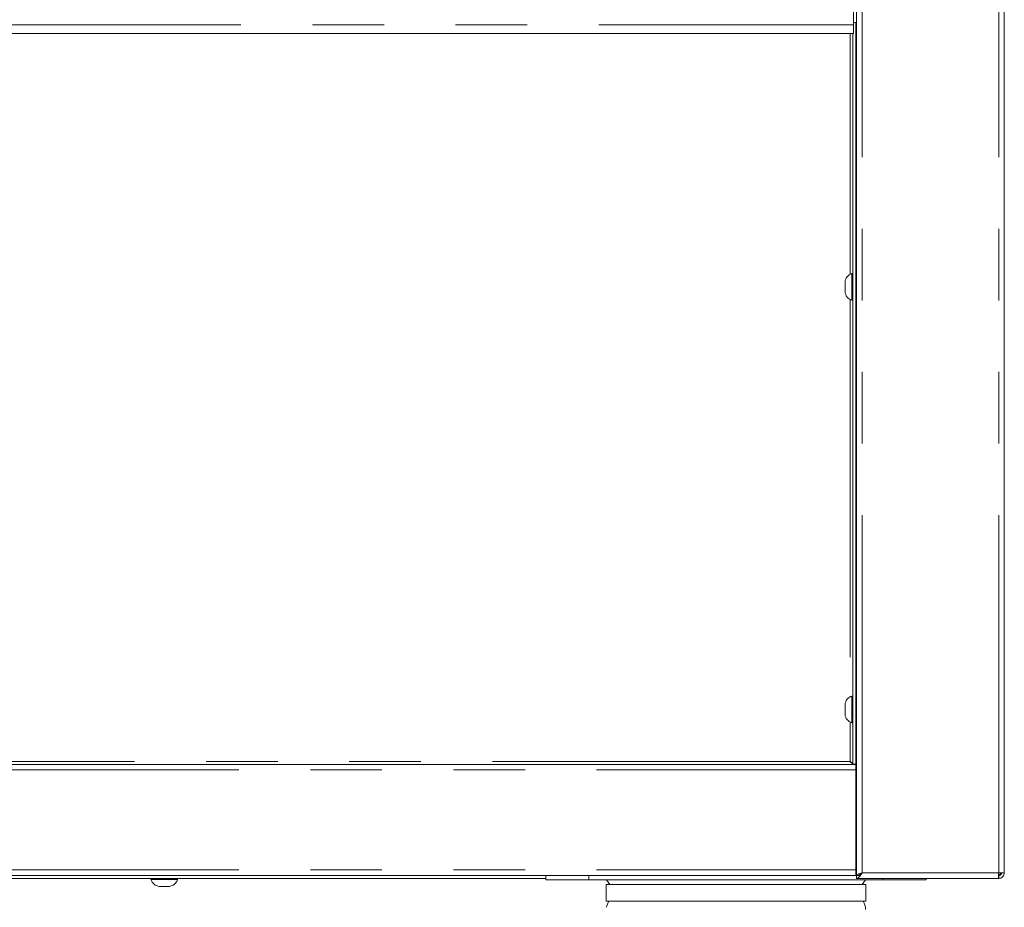
# Model space of a CAD drawing. Units: millimetres. Extents: x 5 to 415, y -14 to 292.
# Drawn here: x 131 to 149, y 170 to 186 of the extents above; entities that cross this region are included whole.
import ezdxf

# ---------------------------------------------------------------- set-up
doc = ezdxf.new("R2010")
doc.units = ezdxf.units.MM
doc.linetypes.add('PHANTOM', pattern=[12.7, 6.35, -1.27, 1.27, -1.27, 1.27, -1.27])
doc.layers.add('BEMAßUNG', color=96, linetype='Continuous')
doc.styles.add('SLDTEXTSTYLE0', font='TXT', dxfattribs={"width": 0.75})
doc.dimstyles.new('SLDDIMSTYLE0', dxfattribs={"dimtxt": 3.5, "dimasz": 3.302, "dimexe": 0, "dimexo": 0.0625, "dimgap": 0.875, "dimtad": 1, "dimdec": 0, "dimlfac": 20, "dimrnd": 1e-09, "dimzin": 12, "dimdsep": 46, "dimtxsty": 'SLDTEXTSTYLE0', "dimsah": 1, "dimcen": 0.09, "dimadec": 0, "dimazin": 3, "dimtfac": 1, "dimtdec": 0, "dimtofl": 0, "dimtmove": 0, "dimatfit": 3, "dimfxl": 0, "dimfrac": 2, "dimtolj": 1, "dimtzin": 12, "dimarcsym": 0})

# ---------------------------------------------------------------- blocks, each defined once
blk = doc.blocks.new('_D_5')
at = {"layer": 'BEMAßUNG'}
for p, q in [((62.556, 169.657), (62.556, 155.579)), ((148.631, 169.657), (148.631, 155.579)), ((62.556, 156.579), (148.631, 156.579))]:
    blk.add_line(p, q, dxfattribs=at)
for points in [[(62.556, 156.579), (65.858, 156.071), (65.858, 157.087)], [(148.631, 156.579), (145.329, 157.087), (145.329, 156.071)]]:
    blk.add_solid(points, dxfattribs=at)
at = {"layer": 'BEMAßUNG', "insert": (98.101, 161.091), "char_height": 3.5, "attachment_point": 1, "style": 'SLDTEXTSTYLE0'}
blk.add_mtext('1722', dxfattribs=at)

msp = doc.modelspace()

# ---------------------------------------------------------------- linework, layer by layer
at = {"color": 7, "linetype": 'Continuous', "lineweight": 15}
for p, q in [((146.00595, 170.61222), (146.00595, 202.95722)), ((148.63095, 170.65722), (148.63095, 195.60844)), ((145.95595, 187.90722), (145.95595, 185.70722)), ((146.00595, 185.74972), (145.95595, 185.74972)), ((145.95595, 185.70722), (145.95595, 185.55722)), ((145.99345, 172.58722), (145.99345, 185.74972)), ((145.95595, 185.55722), (65.23094, 185.55722)), ((145.94344, 172.58722), (145.94344, 185.55722)), ((145.94344, 181.29472), (145.92344, 181.29472)), ((145.92344, 181.29366), (145.92344, 181.29472)), ((145.92344, 180.81972), (145.92344, 181.29366)), ((146.00595, 181.24472), (146.00538, 181.24472)), ((145.80345, 181.14358), (145.80345, 181.14397)), ((145.80345, 180.97047), (145.80345, 181.14358)), ((145.92344, 180.81972), (145.94344, 180.81972)), ((145.94344, 173.79472), (145.92344, 173.79472)), ((145.92344, 173.79366), (145.92344, 173.79472)), ((145.92344, 173.31972), (145.92344, 173.79366)), ((146.00595, 173.74472), (146.00538, 173.74472)), ((145.80345, 173.64358), (145.80345, 173.64397)), ((145.80345, 173.47047), (145.80345, 173.64358)), ((145.92344, 173.31972), (145.94344, 173.31972)), ((65.19344, 172.58222), (145.99345, 172.58222)), ((145.94344, 172.58722), (145.99345, 172.58722)), ((145.99345, 172.58222), (145.99345, 172.48222)), ((146.00595, 172.58222), (145.99345, 172.58222)), ((146.00595, 172.53222), (145.99345, 172.53222)), ((145.99345, 170.70722), (145.99345, 172.48222)), ((146.00595, 170.75722), (145.99345, 170.75722)), ((145.99345, 170.60722), (65.19344, 170.60722)), ((140.49368, 170.53222), (140.49368, 170.60722)), ((145.99345, 170.70722), (145.99345, 170.60722)), ((146.00595, 170.68222), (145.99345, 170.68222)), ((146.05595, 170.61222), (146.00595, 170.61222)), ((146.00595, 170.60722), (146.00595, 170.55722)), ((148.53212, 170.60722), (148.53072, 170.60722)), ((148.63095, 170.65722), (148.53094, 170.65722)), ((148.53094, 170.55722), (148.53094, 170.60722)), ((148.55595, 170.61494), (148.55595, 170.62916)), ((105.78109, 170.55722), (140.49368, 170.55722)), ((133.48094, 170.55722), (133.48094, 170.53722)), ((133.68398, 170.53722), (133.48094, 170.53722)), ((133.70586, 170.41722), (133.6317, 170.41722)), ((133.95595, 170.53722), (133.68398, 170.53722)), ((133.80519, 170.41722), (133.70586, 170.41722)), ((133.95595, 170.53722), (133.95595, 170.55722)), ((141.25883, 170.53222), (140.49368, 170.53222)), ((146.47883, 170.53222), (141.25883, 170.53222)), ((141.56271, 170.45222), (141.56271, 170.15222)), ((146.17383, 170.45222), (141.56271, 170.45222)), ((141.57084, 170.53222), (141.6275, 170.45222)), ((148.52741, 170.55722), (146.00595, 170.55722)), ((146.10904, 170.45222), (146.1657, 170.53222)), ((146.17383, 170.15222), (146.17383, 170.45222)), ((147.24398, 170.53222), (146.47883, 170.53222)), ((147.24398, 170.53222), (147.24398, 170.55722)), ((148.53094, 170.55722), (148.52741, 170.55722)), ((141.56271, 170.15222), (143.86827, 170.15222)), ((143.86827, 170.15222), (146.17383, 170.15222))]:
    msp.add_line(p, q, dxfattribs=at)
at = {"color": 8, "linetype": 'PHANTOM', "lineweight": 0}
for p, q in [((146.10594, 170.65722), (146.10594, 202.95722)), ((148.53094, 170.65722), (148.53094, 195.48554)), ((65.23094, 185.70722), (145.95595, 185.70722)), ((145.89345, 185.55722), (145.89345, 181.28171)), ((145.89345, 180.83272), (145.89345, 173.78171)), ((145.89345, 173.33272), (145.89345, 172.63222)), ((145.89345, 172.63222), (102.03805, 172.63222)), ((65.19344, 172.48222), (145.99345, 172.48222)), ((146.00595, 172.38222), (145.99345, 172.38222)), ((146.00595, 170.83222), (145.99345, 170.83222)), ((65.19344, 170.70722), (145.99345, 170.70722)), ((141.25883, 170.53222), (141.25878, 170.60722)), ((148.53094, 170.65722), (146.10594, 170.65722)), ((146.47883, 170.53222), (146.47883, 170.55722))]:
    msp.add_line(p, q, dxfattribs=at)
at = {"color": 7, "linetype": 'Continuous', "lineweight": 15}
for centre, radius, start, end in [((145.97775, 181.12836), 0.175, 108.07722, 174.881805), ((145.97775, 180.98608), 0.175, 185.118195, 251.92278), ((145.97775, 173.62836), 0.175, 108.07722, 174.881805), ((145.97775, 173.48608), 0.175, 185.118195, 251.92278), ((148.49345, 170.70722), 0.1, 290.670648, 330), ((133.64731, 170.59152), 0.175, 198.07722, 264.881805), ((133.78958, 170.59152), 0.175, 275.118195, 341.92278), ((141.81771, 170.00747), 0.25, 144.619761, 171.373073), ((145.91883, 170.00747), 0.25, 360, 35.380239)]:
    msp.add_arc(centre, radius, start, end, dxfattribs=at)
for points, knots in [([(146.00545, 181.24472), (146.00529, 181.2462), (146.00497, 181.24927), (146.0023, 181.25348), (145.99824, 181.25654), (145.99494, 181.25694), (145.99345, 181.25712)], [0, 0, 0, 0, 0.23230209, 0.48122706, 0.76631412, 1, 1, 1, 1]), ([(145.99345, 180.85732), (145.99494, 180.8575), (145.99824, 180.8579), (146.0023, 180.86096), (146.00497, 180.86517), (146.00529, 180.86824), (146.00545, 180.86972)], [0, 0, 0, 0, 0.23368588, 0.51877294, 0.76769791, 1, 1, 1, 1]), ([(146.00545, 173.74472), (146.00529, 173.7462), (146.00497, 173.74927), (146.0023, 173.75348), (145.99824, 173.75654), (145.99494, 173.75694), (145.99345, 173.75712)], [0, 0, 0, 0, 0.23221669, 0.48119995, 0.76632236, 1, 1, 1, 1]), ([(145.99345, 173.35732), (145.99494, 173.3575), (145.99824, 173.3579), (146.0023, 173.36096), (146.00497, 173.36517), (146.00529, 173.36824), (146.00545, 173.36972)], [0, 0, 0, 0, 0.23369886, 0.51875636, 0.76776223, 1, 1, 1, 1]), ([(145.96845, 172.58222), (145.96101, 172.58329), (145.94612, 172.58543), (145.92381, 172.60156), (145.90619, 172.61885), (145.89611, 172.62942), (145.89345, 172.63222)], [0, 0, 0, 0, 0.29737045, 0.59505943, 0.8927863, 1, 1, 1, 1]), ([(145.89345, 172.63222), (145.9, 172.62847), (145.9131, 172.62097), (145.92963, 172.60972), (145.94119, 172.59847), (145.94269, 172.59097), (145.94344, 172.58722)], [0, 0, 0, 0, 0.249995494, 0.50000309, 0.750011312, 1, 1, 1, 1]), ([(146.00595, 170.60722), (146.01755, 170.60869), (146.04081, 170.61165), (146.07417, 170.63241), (146.09587, 170.64935), (146.10594, 170.65722)], [0, 0, 0, 0, 0.34813108, 0.69752314, 1, 1, 1, 1]), ([(146.00595, 170.55722), (146.01444, 170.55878), (146.03142, 170.5619), (146.05691, 170.58589), (146.08176, 170.61919), (146.0981, 170.64488), (146.10594, 170.65722)], [0, 0, 0, 0, 0.25464192, 0.50954096, 0.76443674, 1, 1, 1, 1]), ([(146.10594, 170.65722), (146.09284, 170.65347), (146.06663, 170.64597), (146.03358, 170.63472), (146.01046, 170.62347), (146.00745, 170.61597), (146.00595, 170.61222)], [0, 0, 0, 0, 0.249991994, 0.500002542, 0.750013089, 1, 1, 1, 1]), ([(146.10594, 170.65722), (146.09945, 170.65347), (146.08647, 170.64597), (146.07114, 170.63606), (146.06574, 170.62991), (146.06363, 170.6275)], [0, 0, 0, 0, 0.37852953, 0.7570819, 1, 1, 1, 1]), ([(148.53094, 170.65722), (148.53065, 170.64411), (148.53006, 170.61791), (148.52918, 170.58485), (148.52829, 170.56173), (148.5277, 170.55872), (148.52741, 170.55722)], [0, 0, 0, 0, 0.250006431, 0.500014661, 0.750012288, 1, 1, 1, 1]), ([(148.63095, 170.65722), (148.62944, 170.64411), (148.62643, 170.61791), (148.60331, 170.58485), (148.57026, 170.56173), (148.54405, 170.55872), (148.53094, 170.55722)], [0, 0, 0, 0, 0.250007519, 0.500001646, 0.749996205, 1, 1, 1, 1]), ([(148.58094, 170.65722), (148.58019, 170.65067), (148.57869, 170.63756), (148.56713, 170.62104), (148.5506, 170.60947), (148.5375, 170.60797), (148.53094, 170.60722)], [0, 0, 0, 0, 0.24998635, 0.49996986, 0.74997627, 1, 1, 1, 1])]:
    msp.add_open_spline(points, degree=3, knots=knots, dxfattribs=at)

# ---------------------------------------------------------------- dimensions: what is measured, and where the dimension line sits
at = {"layer": 'BEMAßUNG'}
dim = msp.add_linear_dim(base=(148.6309454197, 156.5791062643), p1=(62.5559454197, 170.6572184226), p2=(148.6309454197, 170.6572184226), dimstyle='SLDDIMSTYLE0', dxfattribs=at)
dim.commit()
dim.dimension.update_dxf_attribs({"geometry": '_D_5', "text_midpoint": (103.2734288482, 156.5791062643), "dimtype": 160})

doc.saveas('drawing.dxf')
